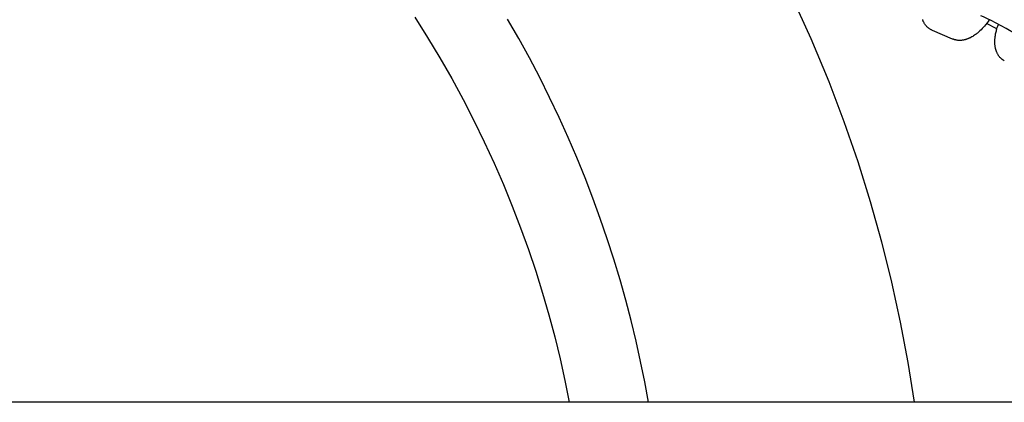
# Model space of a CAD drawing. Units: millimetres. Extents: x -9728 to 22417, y -3967 to 8658.
# Drawn here: x -6145 to -5769, y 1015 to 1161 of the extents above; entities that cross this region are included whole.
import ezdxf

# ---------------------------------------------------------------- set-up
doc = ezdxf.new("R2010")
doc.units = ezdxf.units.MM
doc.layers.add('Make2D$Visible$Curves', color=7, linetype='Continuous', true_color=0x000000)

msp = doc.modelspace()

# ---------------------------------------------------------------- linework, layer by layer
at = {"layer": 'Make2D$Visible$Curves', "lineweight": -3}
for points in [[(-5866.54, 1202.01), (-5857.98, 1186.09), (-5850, 1169.97), (-5842.61, 1153.69), (-5835.8, 1137.28), (-5830.02, 1122.03), (-5824.75, 1106.72), (-5819.97, 1091.37), (-5815.68, 1076), (-5811.87, 1060.64), (-5808.55, 1045.3), (-5805.69, 1030), (-5803.3, 1014.77)], [(-5993.83, 1161.78), (-5988.93, 1154.05), (-5984.22, 1146.24), (-5979.7, 1138.34), (-5975.37, 1130.38), (-5971.23, 1122.34), (-5967.28, 1114.25), (-5963.53, 1106.1), (-5959.96, 1097.9), (-5956.59, 1089.66), (-5953.42, 1081.39), (-5950.44, 1073.1), (-5947.65, 1064.78), (-5945.05, 1056.44), (-5942.64, 1048.1), (-5940.42, 1039.76), (-5938.39, 1031.41), (-5936.54, 1023.08), (-5934.88, 1014.77)], [(-5904.59, 1014.77), (-5906.03, 1022.54), (-5907.62, 1030.34), (-5909.36, 1038.14), (-5911.25, 1045.95), (-5913.29, 1053.77), (-5915.49, 1061.58), (-5917.85, 1069.39), (-5920.36, 1077.19), (-5923.02, 1084.98), (-5925.85, 1092.75), (-5928.83, 1100.49), (-5931.97, 1108.21), (-5935.27, 1115.89), (-5938.73, 1123.54), (-5942.34, 1131.15), (-5946.12, 1138.71), (-5950.04, 1146.22), (-5954.13, 1153.67), (-5958.37, 1161.06)], [(-5760.42, 1152.85), (-5760.42, 1152.85), (-5760.42, 1152.85), (-5760.44, 1152.87), (-5760.54, 1152.94), (-5760.69, 1153.05), (-5760.95, 1153.22), (-5761.93, 1153.85), (-5764.65, 1155.47), (-5768.09, 1157.41), (-5773.89, 1160.48), (-5775.52, 1161.29), (-5776.81, 1161.91), (-5777.74, 1162.32)], [(-5796.97, 1157.09), (-5797.15, 1157.2), (-5797.34, 1157.32), (-5797.35, 1157.33), (-5797.53, 1157.46), (-5797.7, 1157.59), (-5797.79, 1157.66), (-5797.88, 1157.73), (-5797.97, 1157.81), (-5798.06, 1157.88), (-5798.2, 1158.02), (-5798.34, 1158.16), (-5798.48, 1158.3), (-5798.62, 1158.45), (-5798.75, 1158.61), (-5798.88, 1158.77), (-5799.01, 1158.94), (-5799.13, 1159.11), (-5799.25, 1159.29), (-5799.36, 1159.47), (-5799.46, 1159.65), (-5799.56, 1159.83), (-5799.65, 1160.01), (-5799.74, 1160.2), (-5799.82, 1160.38), (-5799.9, 1160.57), (-5799.98, 1160.76), (-5800.04, 1160.95)], [(-5774.57, 1160.82), (-5774.99, 1160.2), (-5775.44, 1159.59), (-5775.98, 1158.9), (-5776.39, 1158.4), (-5776.81, 1157.93), (-5777.23, 1157.46), (-5777.66, 1157.02), (-5778.13, 1156.57), (-5778.6, 1156.15), (-5779.07, 1155.74), (-5779.31, 1155.55), (-5779.56, 1155.36), (-5779.89, 1155.12), (-5780.22, 1154.88), (-5780.56, 1154.66), (-5780.9, 1154.44), (-5781.25, 1154.24), (-5781.6, 1154.05), (-5781.8, 1153.95), (-5782, 1153.85), (-5782.2, 1153.76), (-5782.4, 1153.67), (-5782.57, 1153.6), (-5782.75, 1153.53), (-5782.92, 1153.47), (-5783.1, 1153.4), (-5783.28, 1153.34), (-5783.45, 1153.29), (-5783.63, 1153.23), (-5783.81, 1153.19), (-5784.1, 1153.12), (-5784.39, 1153.06), (-5784.54, 1153.03), (-5784.69, 1153), (-5784.83, 1152.98), (-5784.98, 1152.97), (-5785.18, 1152.94), (-5785.39, 1152.93), (-5785.59, 1152.92), (-5785.78, 1152.91), (-5785.98, 1152.91), (-5786.18, 1152.92), (-5786.39, 1152.93), (-5786.59, 1152.95), (-5786.79, 1152.97), (-5786.99, 1153), (-5787.19, 1153.04), (-5787.39, 1153.08), (-5787.54, 1153.11), (-5787.69, 1153.15), (-5787.83, 1153.19), (-5787.98, 1153.24), (-5788.12, 1153.29), (-5788.27, 1153.34), (-5788.41, 1153.39), (-5788.55, 1153.45)], [(-5771.68, 1157.29), (-5775.63, 1159.33)], [(-5768.84, 1145.09), (-5769.03, 1145.2), (-5769.21, 1145.32), (-5769.23, 1145.33), (-5769.4, 1145.46), (-5769.57, 1145.59), (-5769.66, 1145.66), (-5769.75, 1145.73), (-5769.84, 1145.81), (-5769.93, 1145.88), (-5770.07, 1146.02), (-5770.22, 1146.16), (-5770.35, 1146.3), (-5770.49, 1146.45), (-5770.62, 1146.61), (-5770.76, 1146.77), (-5770.88, 1146.94), (-5771, 1147.11), (-5771.12, 1147.29), (-5771.23, 1147.48), (-5771.34, 1147.65), (-5771.43, 1147.83), (-5771.53, 1148.01), (-5771.61, 1148.2), (-5771.7, 1148.38), (-5771.77, 1148.57), (-5771.85, 1148.76), (-5771.92, 1148.95), (-5771.98, 1149.14), (-5772.04, 1149.34), (-5772.1, 1149.53), (-5772.15, 1149.73), (-5772.19, 1149.92), (-5772.24, 1150.12), (-5772.27, 1150.32), (-5772.31, 1150.52), (-5772.34, 1150.74), (-5772.37, 1150.96), (-5772.4, 1151.24), (-5772.42, 1151.52), (-5772.44, 1151.8), (-5772.45, 1152.09), (-5772.45, 1152.5), (-5772.44, 1152.93), (-5772.43, 1153.23), (-5772.4, 1153.53), (-5772.38, 1153.83), (-5772.34, 1154.14), (-5772.3, 1154.44), (-5772.26, 1154.75), (-5772.15, 1155.37), (-5772.07, 1155.78), (-5771.98, 1156.19), (-5771.88, 1156.59), (-5771.77, 1156.99), (-5771.65, 1157.39), (-5771.53, 1157.8), (-5771.32, 1158.41), (-5771.1, 1159.03)], [(-5796.27, 1156.74), (-5796.46, 1156.83), (-5796.64, 1156.92), (-5796.8, 1157), (-5796.97, 1157.09)], [(-5788.55, 1153.45), (-5796.27, 1156.74)], [(-5202.62, 1014.77), (-7472.86, 1014.77)]]:
    msp.add_lwpolyline(points, dxfattribs=at)

doc.saveas('drawing.dxf')
